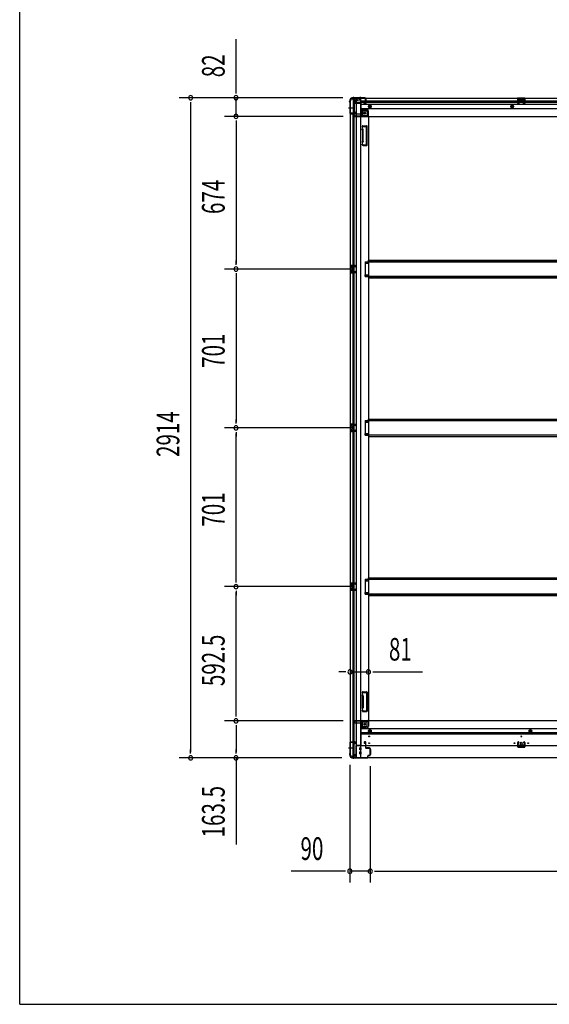
# Model space of a CAD drawing. Extents: x 543 to 20478, y 217 to 14052.
# Drawn here: x 543 to 2878, y 517 to 4864 of the extents above; entities that cross this region are included whole.
import ezdxf

# ---------------------------------------------------------------- set-up
doc = ezdxf.new("R2010")
doc.units = 0
doc.header["$LTSCALE"] = 50
doc.header["$MEASUREMENT"] = 0
for name, pattern in [('1PL-M', [15, 12, -1, 1, -1]), ('1PL-S', [4, 2.5, -0.5, 0.5, -0.5]), ('HIDE-L', [3, 2, -1]), ('HIDE-M', [2, 1, -1])]:
    doc.linetypes.add(name, pattern=pattern)
for name, color, linetype in [('SUNPOU', 4, 'CONTINUOUS'), ('WAKUSEN-01', 50, 'CONTINUOUS'), ('下枠側', 1, 'CONTINUOUS'), ('下枠前', 3, 'CONTINUOUS'), ('下枠後', 2, 'CONTINUOUS'), ('床補強', 3, 'CONTINUOUS'), ('柱前', 3, 'CONTINUOUS'), ('柱後', 3, 'CONTINUOUS'), ('間柱', 3, 'CONTINUOUS')]:
    doc.layers.add(name, color=color, linetype=linetype)
doc.styles.add('00', font='ROMANS', dxfattribs={"width": 0.666667, "bigfont": 'BIGFONT'})

msp = doc.modelspace()

# ---------------------------------------------------------------- linework, layer by layer
at = {"layer": 'SUNPOU'}
for p, q in [((1496.2, 4544.4), (1496.2, 4777.3)), ((1496.2, 4538.1), (1496.2, 4556.9)), ((1967.5, 4519.4), (1246.2, 4519.4)), ((1296.2, 4500.6), (1296.2, 4481.9)), ((1296.2, 4494.4), (1296.2, 1630.4)), ((1967.5, 4519.4), (1446.2, 4519.4)), ((1496.2, 4437.2), (1496.2, 4519.4)), ((1969.1, 4437.2), (1446.2, 4437.2)), ((1969.1, 4437.2), (1446.2, 4437.2)), ((1496.2, 4418.4), (1496.2, 4399.7)), ((1496.2, 4418.4), (1496.2, 4399.7)), ((1496.2, 4412.2), (1496.2, 4387.2)), ((1496.2, 4412.2), (1496.2, 3788.2)), ((1496.2, 3781.9), (1496.2, 3800.7)), ((2016.1, 3763.2), (1446.2, 3763.2)), ((2016.1, 3763.2), (1446.2, 3763.2)), ((1496.2, 3744.4), (1496.2, 3725.7)), ((1496.2, 3738.2), (1496.2, 3087.2)), ((1496.2, 3080.9), (1496.2, 3099.7)), ((2016.1, 3062.2), (1446.2, 3062.2)), ((2016.1, 3062.2), (1446.2, 3062.2)), ((1496.2, 3043.4), (1496.2, 3024.7)), ((1496.2, 2386.2), (1496.2, 3037.2)), ((1496.2, 2379.9), (1496.2, 2398.7)), ((2016.1, 2361.2), (1446.2, 2361.2)), ((2016.1, 2361.2), (1446.2, 2361.2)), ((1496.2, 2342.4), (1496.2, 2323.7)), ((1496.2, 1793.7), (1496.2, 2336.2)), ((1974.1, 1984.7), (1949.1, 1984.7)), ((1980.3, 1984.7), (1961.6, 1984.7)), ((1999.1, 1984.7), (2080.1, 1984.7)), ((2098.8, 1984.7), (2117.6, 1984.7)), ((2105.1, 1984.7), (2318.9, 1984.7)), ((1496.2, 1787.4), (1496.2, 1806.2)), ((1969.1, 1768.7), (1446.2, 1768.7)), ((1969.1, 1768.7), (1446.2, 1768.7)), ((1496.2, 1749.9), (1496.2, 1731.2)), ((1496.2, 1743.7), (1496.2, 1630.4)), ((1296.2, 1624.1), (1296.2, 1642.9)), ((1496.2, 1624.1), (1496.2, 1642.9)), ((1963.4, 1605.4), (1246.2, 1605.4)), ((1963.4, 1605.4), (1446.2, 1605.4)), ((1496.2, 1605.4), (1496.2, 1223.2)), ((1998.1, 1574.9), (1998.1, 1054.9)), ((2088.1, 1568.2), (2088.1, 1054.9)), ((2088.1, 1568.2), (2088.1, 1054.9)), ((1973.1, 1104.9), (1740.1, 1104.9)), ((1979.3, 1104.9), (1960.6, 1104.9)), ((2088.1, 1104.9), (1998.1, 1104.9)), ((2106.8, 1104.9), (2125.6, 1104.9)), ((2106.8, 1104.9), (2125.6, 1104.9)), ((2113.1, 1104.9), (4797.1, 1104.9)), ((2113.1, 1104.9), (2138.1, 1104.9))]:
    msp.add_line(p, q, dxfattribs=at)
for centre, start, end in [((1296.2, 4519.4), 90, 270), ((1296.2, 4519.4), 270, 90), ((1496.2, 4519.4), 90, 270), ((1496.2, 4519.4), 270, 90), ((1496.2, 4437.2), 90, 270), ((1496.2, 4437.2), 90, 270), ((1496.2, 4437.2), 270, 90), ((1496.2, 4437.2), 270, 90), ((1496.2, 3763.2), 90, 270), ((1496.2, 3763.2), 90, 270), ((1496.2, 3763.2), 270, 90), ((1496.2, 3763.2), 270, 90), ((1496.2, 3062.2), 90, 270), ((1496.2, 3062.2), 90, 270), ((1496.2, 3062.2), 270, 90), ((1496.2, 3062.2), 270, 90), ((1496.2, 2361.2), 90, 270), ((1496.2, 2361.2), 90, 270), ((1496.2, 2361.2), 270, 90), ((1496.2, 2361.2), 270, 90), ((1999.1, 1984.7), 0, 180), ((1999.1, 1984.7), 180, 0), ((2080.1, 1984.7), 0, 180), ((2080.1, 1984.7), 180, 0), ((1496.2, 1768.7), 90, 270), ((1496.2, 1768.7), 90, 270), ((1496.2, 1768.7), 270, 90), ((1496.2, 1768.7), 270, 90), ((1296.2, 1605.4), 90, 270), ((1296.2, 1605.4), 270, 90), ((1496.2, 1605.4), 90, 270), ((1496.2, 1605.4), 270, 90), ((1998.1, 1104.9), 0, 180), ((1998.1, 1104.9), 180, 0), ((2088.1, 1104.9), 0, 180), ((2088.1, 1104.9), 0, 180), ((2088.1, 1104.9), 180, 0), ((2088.1, 1104.9), 180, 0)]:
    msp.add_arc(centre, 9.38, start, end, dxfattribs=at)
at = {"layer": 'WAKUSEN-01'}
for q in [(542.5, 14052.5), (20477.5, 517.5)]:
    msp.add_line((542.5, 517.5), q, dxfattribs=at)
at = {"layer": '下枠側'}
for p, q in [((1999.1, 4507.2), (2000.1, 4507.2)), ((1999.1, 4507.2), (1999.1, 1617.2)), ((2010.1, 4517.2), (2045.1, 4517.2)), ((2012.1, 4517.2), (2012.1, 4450.7)), ((2017.1, 4517.2), (2017.1, 4450.7)), ((2026.6, 4517.2), (2026.6, 1607.2)), ((2045.1, 4517.2), (2045.1, 1607.2)), ((1999.1, 4449.7), (1999.1, 4449.2)), ((2018.1, 4450.7), (2000.1, 4450.7)), ((2000.1, 4448.2), (2020.1, 4448.2)), ((2012.1, 1676.2), (2012.1, 4448.2)), ((2020.1, 4456.7), (2017.1, 4456.7)), ((2017.1, 4456.7), (2017.1, 4450.7)), ((2017.1, 4456.7), (2017.1, 4450.7)), ((2017.1, 1676.2), (2017.1, 4448.2)), ((2018.1, 4456.7), (2018.1, 4450.7)), ((2018.1, 4456.7), (2018.1, 4450.7)), ((2022.1, 4450.2), (2022.1, 4454.7)), ((2045.1, 4467.7), (2048.6, 4467.7)), ((2048.6, 4467.7), (2048.6, 4443.2)), ((2048.6, 4467.7), (2053.6, 4461.7)), ((2053.6, 4461.7), (2053.6, 4443.2)), ((2053.6, 4461.7), (2069.1, 4461.7)), ((2055.6, 4441.2), (2074.1, 4441.2)), ((2055.6, 4436.2), (2080.1, 4436.2)), ((2074.1, 4456.7), (2074.1, 4439.2)), ((2077.6, 4436.2), (2080.1, 4436.2)), ((2080.1, 4436.2), (2080.1, 1769.7)), ((2053.8, 4395), (2052.6, 4391.1)), ((2054.6, 4395.7), (2072.1, 4395.7)), ((2056, 4392), (2055.5, 4390.2)), ((2056.6, 4392.7), (2070.1, 4392.7)), ((2071.1, 4312.7), (2071.1, 4391.7)), ((2074.1, 4310.7), (2074.1, 4393.7)), ((2054, 4377), (2052.6, 4381.2)), ((2054.1, 4376.7), (2054.1, 4328)), ((2056.8, 4377.9), (2055.5, 4382.1)), ((2057.1, 4328), (2057.1, 4376.7)), ((2054, 4327.4), (2052.6, 4323.1)), ((2053.2, 4311.5), (2052.6, 4313.2)), ((2056.8, 4326.5), (2055.5, 4322.2)), ((2055.8, 4313.1), (2055.5, 4314.1)), ((2057, 4308.7), (2072.1, 4308.7)), ((2057.7, 4311.7), (2070.1, 4311.7)), ((2065.1, 3795.7), (2065.1, 3788.7)), ((2065.1, 3795.7), (2080.1, 3795.7)), ((2065.1, 3788.7), (2080.1, 3788.7)), ((2072.1, 3795.7), (2072.1, 3788.7)), ((2079.1, 3795.7), (2079.1, 3788.7)), ((2013.1, 3779.2), (1999.1, 3779.2)), ((1999.1, 3779.2), (1999.1, 3747.2)), ((1999.1, 3747.2), (2013.1, 3747.2)), ((2000.1, 3779.2), (2000.1, 3747.2)), ((2002.6, 3773.7), (2002.6, 3772.2)), ((2002.6, 3754.2), (2002.6, 3752.7)), ((2013.1, 3774.7), (2003.6, 3774.7)), ((2006.1, 3771.2), (2003.6, 3771.2)), ((2003.6, 3755.2), (2006.1, 3755.2)), ((2003.6, 3751.7), (2013.1, 3751.7)), ((2007.1, 3770.2), (2007.1, 3756.2)), ((2007.3, 3779.2), (2007.3, 3774.7)), ((2007.4, 3751.7), (2007.4, 3747.2)), ((2009, 3779.2), (2009, 3774.7)), ((2009, 3751.7), (2009, 3747.2)), ((2012.1, 3779), (2012.1, 3774.7)), ((2012.1, 3747.3), (2012.1, 3751.7)), ((2065.1, 3730.7), (2065.1, 3737.7)), ((2065.1, 3737.7), (2080.1, 3737.7)), ((2065.1, 3730.7), (2080.1, 3730.7)), ((2072.1, 3730.7), (2072.1, 3737.7)), ((2079.1, 3730.7), (2079.1, 3737.7)), ((2065.1, 3094.7), (2065.1, 3087.7)), ((2065.1, 3094.7), (2080.1, 3094.7)), ((2065.1, 3087.7), (2080.1, 3087.7)), ((2072.1, 3094.7), (2072.1, 3087.7)), ((2079.1, 3094.7), (2079.1, 3087.7)), ((2013.1, 3078.2), (1999.1, 3078.2)), ((1999.1, 3078.2), (1999.1, 3046.2)), ((1999.1, 3046.2), (2013.1, 3046.2)), ((2000.1, 3078.2), (2000.1, 3046.2)), ((2002.6, 3072.7), (2002.6, 3071.2)), ((2002.6, 3053.2), (2002.6, 3051.7)), ((2013.1, 3073.7), (2003.6, 3073.7)), ((2006.1, 3070.2), (2003.6, 3070.2)), ((2003.6, 3054.2), (2006.1, 3054.2)), ((2003.6, 3050.7), (2013.1, 3050.7)), ((2007.1, 3069.2), (2007.1, 3055.2)), ((2007.3, 3078.2), (2007.3, 3073.7)), ((2007.4, 3050.7), (2007.4, 3046.2)), ((2009, 3078.2), (2009, 3073.7)), ((2009, 3050.7), (2009, 3046.2)), ((2012.1, 3078), (2012.1, 3073.7)), ((2012.1, 3046.3), (2012.1, 3050.7)), ((2065.1, 3029.7), (2065.1, 3036.7)), ((2065.1, 3036.7), (2080.1, 3036.7)), ((2065.1, 3029.7), (2080.1, 3029.7)), ((2072.1, 3029.7), (2072.1, 3036.7)), ((2079.1, 3029.7), (2079.1, 3036.7)), ((2065.1, 2393.7), (2065.1, 2386.7)), ((2065.1, 2393.7), (2080.1, 2393.7)), ((2072.1, 2393.7), (2072.1, 2386.7)), ((2079.1, 2393.7), (2079.1, 2386.7)), ((2013.1, 2377.2), (1999.1, 2377.2)), ((1999.1, 2377.2), (1999.1, 2345.2)), ((2000.1, 2377.2), (2000.1, 2345.2)), ((2002.6, 2371.7), (2002.6, 2370.2)), ((2002.6, 2352.2), (2002.6, 2350.7)), ((2013.1, 2372.7), (2003.6, 2372.7)), ((2006.1, 2369.2), (2003.6, 2369.2)), ((2003.6, 2353.2), (2006.1, 2353.2)), ((2003.6, 2349.7), (2013.1, 2349.7)), ((2007.1, 2368.2), (2007.1, 2354.2)), ((2007.3, 2377.2), (2007.3, 2372.7)), ((2007.4, 2349.7), (2007.4, 2345.2)), ((2009, 2377.2), (2009, 2372.7)), ((2009, 2349.7), (2009, 2345.2)), ((2012.1, 2377), (2012.1, 2372.7)), ((2012.1, 2345.3), (2012.1, 2349.7)), ((2065.1, 2386.7), (2080.1, 2386.7)), ((1999.1, 2345.2), (2013.1, 2345.2)), ((2065.1, 2328.7), (2065.1, 2335.7)), ((2065.1, 2335.7), (2080.1, 2335.7)), ((2065.1, 2328.7), (2080.1, 2328.7)), ((2072.1, 2328.7), (2072.1, 2335.7)), ((2079.1, 2328.7), (2079.1, 2335.7)), ((2053.2, 1894.4), (2052.6, 1892.6)), ((2054, 1878.5), (2052.6, 1882.7)), ((2054.1, 1829.1), (2054.1, 1877.9)), ((2055.8, 1892.8), (2055.5, 1891.7)), ((2056.8, 1879.4), (2055.5, 1883.6)), ((2057, 1897.2), (2072.1, 1897.2)), ((2057.1, 1877.9), (2057.1, 1829.1)), ((2057.7, 1894.2), (2070.1, 1894.2)), ((2071.1, 1893.2), (2071.1, 1814.2)), ((2074.1, 1895.2), (2074.1, 1812.2)), ((2054, 1828.9), (2052.6, 1824.6)), ((2056.8, 1828), (2055.5, 1823.7)), ((2053.8, 1810.9), (2052.6, 1814.7)), ((2054.6, 1810.2), (2072.1, 1810.2)), ((2056, 1813.9), (2055.5, 1815.6)), ((2056.6, 1813.2), (2070.1, 1813.2)), ((2048.6, 1738.2), (2048.6, 1762.7)), ((2048.6, 1738.2), (2053.6, 1744.2)), ((2053.6, 1744.2), (2053.6, 1762.7)), ((2053.6, 1744.2), (2069.1, 1744.2)), ((2055.6, 1769.7), (2080.1, 1769.7)), ((2055.6, 1764.7), (2074.1, 1764.7)), ((2074.1, 1749.2), (2074.1, 1766.7)), ((2077.6, 1769.7), (2080.1, 1769.7)), ((2045.1, 1738.2), (2048.6, 1738.2)), ((1999.1, 1674.7), (1999.1, 1675.2)), ((2000.1, 1676.2), (2020.1, 1676.2)), ((2018.1, 1673.7), (2000.1, 1673.7)), ((2012.1, 1607.2), (2012.1, 1673.7)), ((2017.1, 1667.7), (2017.1, 1673.7)), ((2017.1, 1667.7), (2017.1, 1673.7)), ((2017.1, 1607.2), (2017.1, 1673.7)), ((2020.1, 1667.7), (2017.1, 1667.7)), ((2018.1, 1667.7), (2018.1, 1673.7)), ((2018.1, 1667.7), (2018.1, 1673.7)), ((2022.1, 1674.2), (2022.1, 1669.7)), ((1999.1, 1617.2), (2000.1, 1617.2)), ((2010.1, 1607.2), (2045.1, 1607.2))]:
    msp.add_line(p, q, dxfattribs=at)
at = {"layer": '下枠側', "color": 6, "linetype": '1PL-M'}
for p, q in [((1992.7, 4474.2), (2009.7, 4474.2)), ((1992.7, 1650.2), (2009.7, 1650.2)), ((1999.1, 1650.2), (2010.3, 1650.2))]:
    msp.add_line(p, q, dxfattribs=at)
at = {"layer": '下枠側'}
for centre in [(2063.6, 4451.2), (2063.6, 1754.7)]:
    msp.add_circle(centre, 4, dxfattribs=at)
for centre, radius, start, end in [((2000.1, 4509.2), 2, 270, 0), ((2010.1, 4509.2), 8, 90, 180), ((2000.1, 4449.7), 1, 90, 180), ((2000.1, 4449.2), 1, 180, 270), ((2020.1, 4454.7), 2, 0, 90), ((2020.1, 4450.2), 2, 270, 0), ((2055.6, 4443.2), 7, 180, 270), ((2055.6, 4443.2), 2, 180, 270), ((2069.1, 4456.7), 5, 0, 90), ((2077.1, 4439.2), 3, 180, 270), ((2054.1, 4390.7), 1.5, 162.5424, 270), ((2054.8, 4394.7), 1, 90, 162.5424), ((2054.1, 4390.7), 1.5, 270, 342.5424), ((2057, 4391.7), 1, 90, 162.5424), ((2070.1, 4391.7), 1, 0, 90), ((2072.1, 4393.7), 2, 0, 90), ((2054.1, 4381.7), 1.5, 90, 197.4576), ((2052.1, 4376.4), 2, 0, 17.4576), ((2054.1, 4381.7), 1.5, 17.4576, 90), ((2052.1, 4376.4), 5, 0.0005, 17.4576), ((2054.1, 4322.7), 1.5, 162.5424, 270), ((2054.1, 4313.7), 1.5, 90, 197.4576), ((2057, 4312.7), 4, 197.4576, 270), ((2052.1, 4328), 2, 342.5424, 0), ((2053.1, 4327.8), 1, 342.5424, 0), ((2053.1, 4327.8), 1, 342.5424, 0), ((2054.1, 4322.7), 1.5, 270, 342.5424), ((2054.1, 4313.7), 1.5, 17.4576, 90), ((2057.7, 4313.7), 2, 197.4576, 270), ((2052.1, 4328), 5, 342.5424, 359.9995), ((2070.1, 4312.7), 1, 270, 0), ((2072.1, 4310.7), 2, 270, 0), ((2003.6, 3773.7), 1, 90, 180), ((2003.6, 3772.2), 1, 180, 270), ((2003.6, 3754.2), 1, 90, 180), ((2003.6, 3752.7), 1, 180, 270), ((2006.1, 3770.2), 1, 0, 90), ((2006.1, 3756.2), 1, 270, 0), ((2003.6, 3072.7), 1, 90, 180), ((2003.6, 3071.2), 1, 180, 270), ((2003.6, 3053.2), 1, 90, 180), ((2003.6, 3051.7), 1, 180, 270), ((2006.1, 3069.2), 1, 0, 90), ((2006.1, 3055.2), 1, 270, 0), ((2003.6, 2371.7), 1, 90, 180), ((2003.6, 2370.2), 1, 180, 270), ((2003.6, 2352.2), 1, 90, 180), ((2003.6, 2350.7), 1, 180, 270), ((2006.1, 2368.2), 1, 0, 90), ((2006.1, 2354.2), 1, 270, 0), ((2054.1, 1892.2), 1.5, 162.5424, 270), ((2054.1, 1883.2), 1.5, 90, 197.4576), ((2057, 1893.2), 4, 90, 162.5424), ((2052.1, 1877.9), 2, 0, 17.4576), ((2053.1, 1878), 1, 0, 17.4576), ((2053.1, 1878), 1, 0, 17.4576), ((2054.1, 1892.2), 1.5, 270, 342.5424), ((2054.1, 1883.2), 1.5, 17.4576, 90), ((2057.7, 1892.2), 2, 90, 162.5424), ((2052.1, 1877.9), 5, 0.0005, 17.4576), ((2070.1, 1893.2), 1, 0, 90), ((2072.1, 1895.2), 2, 0, 90), ((2052.1, 1829.5), 2, 342.5424, 0), ((2052.1, 1829.5), 5, 342.5424, 359.9995), ((2054.1, 1824.2), 1.5, 162.5424, 270), ((2054.1, 1815.2), 1.5, 90, 197.4576), ((2054.8, 1811.2), 1, 197.4576, 270), ((2054.1, 1824.2), 1.5, 270, 342.5424), ((2054.1, 1815.2), 1.5, 17.4576, 90), ((2057, 1814.2), 1, 197.4576, 270), ((2070.1, 1814.2), 1, 270, 0), ((2072.1, 1812.2), 2, 270, 0), ((2055.6, 1762.7), 7, 90, 180), ((2055.6, 1762.7), 2, 90, 180), ((2069.1, 1749.2), 5, 270, 0), ((2077.1, 1766.7), 3, 90, 180), ((2000.1, 1675.2), 1, 90, 180), ((2000.1, 1674.7), 1, 180, 270), ((2020.1, 1674.2), 2, 0, 90), ((2020.1, 1669.7), 2, 270, 0), ((2000.1, 1615.2), 2, 0, 90), ((2010.1, 1615.2), 8, 180, 270)]:
    msp.add_arc(centre, radius, start, end, dxfattribs=at)
at = {"layer": '下枠前'}
for p, q in [((2014.1, 1761.7), (2014.1, 1762.7)), ((2020.1, 1765.7), (2017.1, 1765.7)), ((2046.1, 1758.7), (2017.1, 1758.7)), ((2019.1, 1767.7), (2019.1, 1768.7)), ((2081.1, 1768.7), (2019.1, 1768.7)), ((2081.1, 1767.7), (2019.1, 1767.7)), ((2022.1, 1767.7), (2022.1, 1768.7)), ((2046.1, 1760.7), (2046.1, 1658.2)), ((2073.1, 1743.2), (2046.1, 1743.2)), ((2079.1, 1765.7), (2051.1, 1765.7)), ((2075.1, 1745.2), (2075.1, 1765.7)), ((2081.1, 1767.7), (2081.1, 1768.7)), ((4829.1, 1768.7), (2081.1, 1768.7)), ((2081.1, 1767.5), (2081.1, 1745.2)), ((2073.1, 1737.2), (2046.1, 1737.2)), ((4864.1, 1733.7), (2046.1, 1733.7)), ((4864.1, 1715.2), (2046.1, 1715.2)), ((4864.1, 1710.2), (2046.1, 1710.2)), ((2086.6, 1729.7), (2081.6, 1726.8)), ((2081.6, 1726.8), (2081.6, 1721)), ((2081.6, 1721), (2086.6, 1718.2)), ((2091.6, 1726.8), (2086.6, 1729.7)), ((2086.6, 1718.2), (2091.6, 1721)), ((2091.6, 1721), (2091.6, 1726.8)), ((2794.1, 1729.7), (2789.1, 1726.8)), ((2789.1, 1726.8), (2789.1, 1721)), ((2789.1, 1721), (2794.1, 1718.2)), ((2799.1, 1726.8), (2794.1, 1729.7)), ((2794.1, 1718.2), (2799.1, 1721)), ((2799.1, 1721), (2799.1, 1726.8)), ((2046.1, 1659.4), (2025.1, 1659.4)), ((2025.1, 1659.4), (2025.1, 1606.2)), ((4885.1, 1658.2), (2025.1, 1658.2)), ((2043.1, 1659.4), (2043.1, 1658.2)), ((2060.6, 1673.7), (2060.6, 1670.7)), ((2061.6, 1669.7), (2065.6, 1669.7)), ((2067.1, 1675.7), (2062.6, 1675.7)), ((2066.6, 1668.7), (2066.6, 1658.2)), ((2066.6, 1659.4), (2069.1, 1659.4)), ((2069.1, 1658.2), (2069.1, 1673.7)), ((2746.1, 1662.2), (2746.1, 1658.2)), ((2762.1, 1659.4), (2746.1, 1659.4)), ((2746.6, 1662.7), (2761.6, 1662.7)), ((2762.1, 1662.2), (2762.1, 1658.2)), ((2010.1, 1612.2), (2010.1, 1606.2)), ((2020.1, 1615.2), (2013.1, 1615.2)), ((2025.1, 1618.2), (2020.6, 1618.2)), ((2020.6, 1618.2), (2020.6, 1617)), ((2025.1, 1617), (2020.6, 1617)), ((2025.1, 1617), (2021, 1617)), ((2025.1, 1618.2), (2021.1, 1618.2)), ((2022.1, 1618.2), (2022.1, 1617.2)), ((2025.1, 1648.2), (2025.1, 1606.2)), ((2041.6, 1640.7), (2041.6, 1649.7)), ((2041.6, 1622.7), (2041.6, 1631.7)), ((2047.1, 1650.2), (2042.1, 1650.2)), ((2047.1, 1640.2), (2042.1, 1640.2)), ((2047.1, 1632.2), (2042.1, 1632.2)), ((2047.1, 1622.2), (2042.1, 1622.2)), ((2047.6, 1640.7), (2047.6, 1649.7)), ((2047.6, 1622.7), (2047.6, 1631.7)), ((2085.6, 1642.2), (2085.6, 1620.2)), ((2086.1, 1642.7), (2088.6, 1642.7)), ((2086.1, 1619.7), (2088.6, 1619.7)), ((2089.1, 1642.2), (2089.1, 1620.2)), ((2025.1, 1607.4), (2010.1, 1607.4)), ((4900.1, 1606.2), (2010.1, 1606.2)), ((4885.1, 1606.2), (2025.1, 1606.2))]:
    msp.add_line(p, q, dxfattribs=at)
at = {"layer": '下枠前', "color": 6, "linetype": 'HIDE-M'}
for p, q in [((2086.6, 1729.1), (2082.1, 1726.5)), ((2082.1, 1726.5), (2082.1, 1721.3)), ((2082.1, 1721.3), (2086.6, 1718.7)), ((2091.1, 1726.5), (2086.6, 1729.1)), ((2086.6, 1718.7), (2091.1, 1721.3)), ((2091.1, 1721.3), (2091.1, 1726.5)), ((2794.1, 1729.1), (2789.6, 1726.5)), ((2789.6, 1726.5), (2789.6, 1721.3)), ((2789.6, 1721.3), (2794.1, 1718.7)), ((2798.6, 1726.5), (2794.1, 1729.1)), ((2794.1, 1718.7), (2798.6, 1721.3)), ((2798.6, 1721.3), (2798.6, 1726.5))]:
    msp.add_line(p, q, dxfattribs=at)
at = {"layer": '下枠前', "color": 4}
for centre in [(2063.6, 1754.7), (2086.6, 1723.9), (2794.1, 1723.9)]:
    msp.add_circle(centre, 3, dxfattribs=at)
at = {"layer": '下枠前'}
for centre, radius in [((2063.6, 1754.7), 2.5), ((2083.1, 1700.2), 1.75), ((2086.6, 1723.9), 2), ((2754.1, 1700.2), 1.75), ((2794.1, 1723.9), 2), ((2083.1, 1670.2), 1.75), ((2724.1, 1670.2), 1.75), ((2754.1, 1670.2), 4), ((2784.1, 1670.2), 1.75)]:
    msp.add_circle(centre, radius, dxfattribs=at)
at = {"layer": '下枠前', "color": 6, "linetype": 'HIDE-M'}
for centre, radius in [((2086.6, 1723.9), 6), ((2086.6, 1723.9), 4.5), ((2794.1, 1723.9), 6), ((2794.1, 1723.9), 4.5)]:
    msp.add_circle(centre, radius, dxfattribs=at)
at = {"layer": '下枠前'}
for centre, radius, start, end in [((2017.1, 1762.7), 3, 90, 180), ((2017.1, 1761.7), 3, 180, 270), ((2020.1, 1767.7), 2, 270, 0), ((2051.1, 1760.7), 5, 90, 180), ((2073.1, 1745.2), 2, 270, 0), ((2073.1, 1745.2), 8, 270, 0), ((2079.1, 1767.7), 2, 270, 0), ((2062.6, 1673.7), 2, 90, 180), ((2061.6, 1670.7), 1, 180, 270), ((2065.6, 1668.7), 1, 0, 90), ((2067.1, 1673.7), 2, 0, 90), ((2746.6, 1662.2), 0.5, 90, 180), ((2761.6, 1662.2), 0.5, 0, 90), ((2013.1, 1612.2), 3, 90, 180), ((2020.1, 1617.2), 2, 270, 0), ((2042.1, 1649.7), 0.5, 90, 180), ((2042.1, 1640.7), 0.5, 180, 270), ((2042.1, 1631.7), 0.5, 90, 180), ((2042.1, 1622.7), 0.5, 180, 270), ((2047.1, 1649.7), 0.5, 0, 90), ((2047.1, 1640.7), 0.5, 270, 0), ((2047.1, 1631.7), 0.5, 0, 90), ((2047.1, 1622.7), 0.5, 270, 0), ((2086.1, 1642.2), 0.5, 90, 180), ((2086.1, 1620.2), 0.5, 180, 270), ((2088.6, 1642.2), 0.5, 0, 90), ((2088.6, 1620.2), 0.5, 270, 0)]:
    msp.add_arc(centre, radius, start, end, dxfattribs=at)
at = {"layer": '下枠後', "color": 6, "linetype": '1PL-S'}
msp.add_line((2043.1, 4523.2), (2043.1, 4512), dxfattribs=at)
at = {"layer": '下枠後'}
for p, q in [((2010.1, 4518.2), (2010.1, 4514.2)), ((2010.1, 4518.2), (4900.1, 4518.2)), ((2029.1, 4517.2), (2010.1, 4517.2)), ((2013.1, 4511.2), (2020.1, 4511.2)), ((2022.1, 4496.7), (2020.2, 4498.3)), ((2021.1, 4499.8), (2045.1, 4499.8)), ((2022, 4509.2), (2029.8, 4509.2)), ((2022, 4508.2), (2034.1, 4508.2)), ((2022.1, 4509.2), (2022.1, 4496.2)), ((2022.1, 4496.7), (2022.1, 4496.2)), ((2022.1, 4496.2), (2045.1, 4496.2)), ((2024.1, 4499.8), (2045.1, 4499.8)), ((2029.1, 4518.2), (2029.1, 4511.2)), ((2045.1, 4508.2), (2032.1, 4508.2)), ((2046.1, 4507.2), (2046.1, 4445.2)), ((2046.1, 4505.2), (4841.1, 4505.2)), ((2046.1, 4499.2), (4841.1, 4499.2)), ((2046.1, 4490.7), (4864.1, 4490.7)), ((2060.6, 4499.2), (2066.6, 4499.2)), ((2060.6, 4495.2), (2060.6, 4499.2)), ((2060.6, 4498.2), (2066.6, 4498.2)), ((2067.1, 4493.2), (2062.6, 4493.2)), ((2067.1, 4493.2), (2062.6, 4493.2)), ((2066.6, 4509.8), (2066.6, 4514.2)), ((2066.6, 4508.8), (2066.6, 4509.8)), ((2066.6, 4499.2), (2066.6, 4508.8)), ((2066.6, 4499.2), (2066.6, 4498.2)), ((2067.6, 4515.2), (2068.1, 4515.2)), ((2069.1, 4514.2), (2069.1, 4495.2)), ((2738.1, 4518.2), (2738.1, 4505.2)), ((2770.1, 4518.2), (2738.1, 4518.2)), ((2770.1, 4517.2), (2738.1, 4517.2)), ((2738.1, 4506.2), (2742.6, 4506.2)), ((2742.6, 4513.7), (2742.6, 4505.2)), ((2745.1, 4514.7), (2743.6, 4514.7)), ((2746.1, 4513.7), (2746.1, 4511.2)), ((2761.1, 4510.2), (2747.1, 4510.2)), ((2762.1, 4511.2), (2762.1, 4513.7)), ((2764.6, 4514.7), (2763.1, 4514.7)), ((2765.6, 4505.2), (2765.6, 4513.7)), ((2770.1, 4506.2), (2765.6, 4506.2)), ((2770.1, 4505.2), (2770.1, 4518.2)), ((2014.1, 4444.2), (2014.1, 4443.2)), ((2045.1, 4447.2), (2017.1, 4447.2)), ((2020.1, 4440.2), (2017.1, 4440.2)), ((2019.1, 4438.2), (2019.1, 4437.2)), ((2081.1, 4438.2), (2019.1, 4438.2)), ((2019.1, 4437.2), (4891.1, 4437.2)), ((2022.1, 4438.2), (2022.1, 4437.2)), ((2046.1, 4472.2), (4864.1, 4472.2)), ((2073.1, 4468.7), (2046.1, 4468.7)), ((2073.1, 4468.7), (2046.1, 4468.7)), ((2073.1, 4462.7), (2046.1, 4462.7)), ((2073.1, 4462.7), (2046.1, 4462.7)), ((2079.1, 4440.2), (2051.1, 4440.2)), ((2075.1, 4460.7), (2075.1, 4440.2)), ((2075.1, 4460.7), (2075.1, 4440.2)), ((2081.1, 4438.2), (2081.1, 4460.7)), ((2081.1, 4438.2), (2081.1, 4460.7)), ((2081.1, 4438.2), (2081.1, 4437.2)), ((2081.1, 4438.2), (2081.1, 4437.2))]:
    msp.add_line(p, q, dxfattribs=at)
at = {"layer": '下枠後', "color": 6, "linetype": 'HIDE-L'}
for p, q in [((2038.9, 4516.7), (2038.9, 4516.2)), ((2038.9, 4516.2), (2047.3, 4516.2)), ((2039.6, 4517.6), (2039.6, 4516.2)), ((2039.9, 4516.7), (2039.9, 4516.2)), ((2046.3, 4516.7), (2046.3, 4516.2)), ((2046.6, 4517.6), (2046.6, 4516.2)), ((2047.3, 4516.7), (2047.3, 4516.2)), ((2746.6, 4507.8), (2746.6, 4510.8)), ((2746.6, 4507.2), (2746.6, 4510.2)), ((2760.6, 4511.2), (2747.6, 4511.2)), ((2760.6, 4506.2), (2747.6, 4506.2)), ((2761.6, 4507.2), (2761.6, 4510.2))]:
    msp.add_line(p, q, dxfattribs=at)
at = {"layer": '下枠後', "color": 6, "linetype": 'HIDE-M'}
for p, q in [((2081.6, 4484.1), (2086.6, 4487)), ((2081.6, 4478.3), (2081.6, 4484.1)), ((2086.6, 4475.4), (2081.6, 4478.3)), ((2086.6, 4487), (2091.6, 4484.1)), ((2091.6, 4478.3), (2086.6, 4475.4)), ((2091.6, 4484.1), (2091.6, 4478.3)), ((2714.1, 4487), (2709.1, 4484.1)), ((2709.1, 4484.1), (2709.1, 4478.3)), ((2709.1, 4478.3), (2714.1, 4475.4)), ((2719.1, 4484.1), (2714.1, 4487)), ((2714.1, 4475.4), (2719.1, 4478.3)), ((2719.1, 4478.3), (2719.1, 4484.1))]:
    msp.add_line(p, q, dxfattribs=at)
at = {"layer": '下枠後'}
for centre, radius in [((2086.6, 4481.2), 6), ((2086.6, 4481.2), 4.5), ((2086.6, 4481.2), 2), ((2714.1, 4481.2), 6), ((2714.1, 4481.2), 4.5), ((2714.1, 4481.2), 2), ((2063.6, 4451.2), 2.5), ((2063.6, 4451.2), 2.5)]:
    msp.add_circle(centre, radius, dxfattribs=at)
at = {"layer": '下枠後', "color": 4}
for centre in [(2086.6, 4481.2), (2714.1, 4481.2), (2063.6, 4451.2)]:
    msp.add_circle(centre, 3, dxfattribs=at)
at = {"layer": '下枠後', "color": 6, "linetype": 'HIDE-M'}
msp.add_circle((2063.6, 4451.2), 3.7, dxfattribs=at)
at = {"layer": '下枠後'}
for centre, radius, start, end in [((2013.1, 4514.2), 3, 180, 270), ((2020.1, 4509.2), 2, 0, 90), ((2021.1, 4498.8), 1, 90, 206.5651), ((2032.1, 4511.2), 3, 180, 270), ((2045.1, 4507.2), 1, 0, 90), ((2062.6, 4495.2), 2, 180, 270), ((2067.6, 4514.2), 1, 90, 180), ((2067.1, 4495.2), 2, 270, 0), ((2068.1, 4514.2), 1, 0, 90), ((2743.6, 4513.7), 1, 90, 180), ((2745.1, 4513.7), 1, 0, 90), ((2747.1, 4511.2), 1, 180, 270), ((2761.1, 4511.2), 1, 270, 0), ((2763.1, 4513.7), 1, 90, 180), ((2764.6, 4513.7), 1, 0, 90), ((2017.1, 4444.2), 3, 90, 180), ((2017.1, 4444.2), 3, 90, 180), ((2017.1, 4443.2), 3, 180, 270), ((2020.1, 4438.2), 2, 0, 90), ((2051.1, 4445.2), 5, 180, 270), ((2073.1, 4460.7), 8, 0, 90), ((2073.1, 4460.7), 8, 0, 90), ((2073.1, 4460.7), 2, 0, 90), ((2073.1, 4460.7), 2, 0, 90), ((2079.1, 4438.2), 2, 0, 90), ((2079.1, 4438.2), 2, 0, 90)]:
    msp.add_arc(centre, radius, start, end, dxfattribs=at)
at = {"layer": '下枠後', "color": 6, "linetype": 'HIDE-L'}
for centre, radius, start, end in [((2038.4, 4516.7), 1.5, 0, 90), ((2038.4, 4516.7), 0.5, 0, 90), ((2047.8, 4516.7), 1.5, 90, 180), ((2047.8, 4516.7), 0.5, 90, 180), ((2747.6, 4510.2), 1, 90, 180), ((2747.6, 4507.2), 1, 180, 270), ((2760.6, 4510.2), 1, 0, 90), ((2760.6, 4507.2), 1, 270, 0)]:
    msp.add_arc(centre, radius, start, end, dxfattribs=at)
at = {"layer": '床補強'}
for p, q in [((4844.1, 3794.2), (2066.1, 3794.2)), ((2066.1, 3794.2), (2066.1, 3732.2)), ((2081.1, 3802), (4829.1, 3802)), ((2081.1, 3802), (4829.1, 3802)), ((2081.1, 3794.2), (2081.1, 3802)), ((2081.1, 3800.8), (4829.1, 3800.8)), ((2066.1, 3732.2), (4844.1, 3732.2)), ((2081.1, 3732.2), (2081.1, 3724.4)), ((2081.1, 3725.6), (4829.1, 3725.6)), ((2081.1, 3724.4), (4829.1, 3724.4)), ((4844.1, 3093.2), (2066.1, 3093.2)), ((2066.1, 3093.2), (2066.1, 3031.2)), ((2081.1, 3101), (4829.1, 3101)), ((2081.1, 3101), (4829.1, 3101)), ((2081.1, 3093.2), (2081.1, 3101)), ((2081.1, 3099.8), (4829.1, 3099.8)), ((2066.1, 3031.2), (4844.1, 3031.2)), ((2081.1, 3031.2), (2081.1, 3023.4)), ((2081.1, 3024.6), (4829.1, 3024.6)), ((2081.1, 3023.4), (4829.1, 3023.4)), ((4844.1, 2392.2), (2066.1, 2392.2)), ((2066.1, 2392.2), (2066.1, 2330.2)), ((2081.1, 2400), (4829.1, 2400)), ((2081.1, 2400), (4829.1, 2400)), ((2081.1, 2392.2), (2081.1, 2400)), ((2081.1, 2398.8), (4829.1, 2398.8)), ((2066.1, 2330.2), (4844.1, 2330.2)), ((2081.1, 2330.2), (2081.1, 2322.4)), ((2081.1, 2323.6), (4829.1, 2323.6)), ((2081.1, 2322.4), (4829.1, 2322.4))]:
    msp.add_line(p, q, dxfattribs=at)
at = {"layer": '柱前'}
for p, q in [((1998.1, 1672.6), (1998.1, 1624.9)), ((1998.9, 1624.4), (1998.9, 1672.6)), ((2020.3, 1675.4), (2000.9, 1675.4)), ((2000.9, 1674.6), (2020.3, 1674.6)), ((2020.3, 1669.9), (2021.2, 1673.3)), ((2021, 1669.7), (2022, 1673.1)), ((2062.4, 1674.4), (2065.8, 1675.3)), ((2062.6, 1673.6), (2066, 1674.5)), ((2067.3, 1673.6), (2067.3, 1650.4)), ((2068.1, 1650.4), (2068.1, 1673.6)), ((1997.8, 1624), (1997.1, 1622.5)), ((1997.1, 1622.2), (1997.1, 1620.2)), ((1997.9, 1620.2), (1997.9, 1621.7)), ((1998.8, 1624), (1998.1, 1622.6)), ((2085.3, 1649.4), (2069.1, 1649.4)), ((2069.1, 1648.6), (2085.3, 1648.6)), ((2077.3, 1608.2), (2077.3, 1613.4)), ((2077.3, 1609.6), (2077.3, 1608.2)), ((2078.1, 1608.2), (2078.1, 1613.4)), ((2085.3, 1616.2), (2080.1, 1616.2)), ((2080.1, 1615.4), (2085.3, 1615.4)), ((2087.3, 1646.6), (2087.3, 1618.2)), ((2088.1, 1645.6), (2087.3, 1645.6)), ((2087.3, 1640.4), (2088.1, 1640.4)), ((2088.1, 1626.4), (2087.3, 1626.4)), ((2087.3, 1621.7), (2088.1, 1621.7)), ((2088.1, 1618.2), (2088.1, 1646.6)), ((2012.9, 1605.2), (2014.4, 1605.2)), ((2014.9, 1604.4), (2012.9, 1604.4)), ((2016.6, 1605.2), (2015.2, 1604.5)), ((2016.7, 1606.1), (2015.3, 1605.4)), ((2075.3, 1606.2), (2017.1, 1606.2)), ((2017.5, 1605.4), (2075.3, 1605.4))]:
    msp.add_line(p, q, dxfattribs=at)
for centre, radius, start, end in [((2000.9, 1672.6), 2.8, 90, 180), ((2000.9, 1672.6), 2, 90, 180), ((2020.3, 1673.6), 1.8, 344.5154, 90), ((2020.3, 1673.6), 1, 344.5154, 90), ((2020.7, 1669.8), 0.4, 164.5154, 344.5154), ((2062.5, 1674), 0.4, 105.4846, 285.4846), ((2066.3, 1673.6), 1.8, 0, 105.4846), ((2066.3, 1673.6), 1, 0, 105.4846), ((1997.9, 1622.2), 0.8, 153.4349, 180), ((2012.9, 1620.2), 15.8, 180, 270), ((1996.1, 1624.9), 2, 333.4349, 0), ((1999.9, 1621.7), 2, 153.4349, 180), ((2012.9, 1620.2), 15, 180, 270), ((1998.1, 1624.4), 0.8, 333.4349, 0), ((2069.1, 1650.4), 1.8, 180, 270), ((2069.1, 1650.4), 1, 180, 270), ((2080.1, 1613.4), 2.8, 90, 180), ((2080.1, 1613.4), 2, 90, 180), ((2085.3, 1646.6), 2.8, 0, 90), ((2085.3, 1646.6), 2, 0, 90), ((2085.3, 1618.2), 2, 270, 0), ((2085.3, 1618.2), 2.8, 270, 0), ((2014.4, 1607.2), 2, 270, 296.5651), ((2014.9, 1605.2), 0.8, 270, 296.5651), ((2017.5, 1603.4), 2, 90, 116.5651), ((2017.1, 1605.4), 0.8, 90, 116.5651), ((2075.3, 1608.2), 2, 270, 0), ((2075.3, 1608.2), 2.8, 270, 0)]:
    msp.add_arc(centre, radius, start, end, dxfattribs=at)
at = {"layer": '柱後'}
for p, q in [((1997.1, 4502.6), (1997.1, 4504.2)), ((1997.4, 4501.4), (1997.8, 4500.4)), ((1997.9, 4504.2), (1997.9, 4502.6)), ((1998.1, 4501.7), (1998.6, 4500.8)), ((1998.1, 4499.5), (1998.1, 4451.8)), ((1998.9, 4499.5), (1998.9, 4451.8)), ((2014.4, 4520), (2012.9, 4520)), ((2012.9, 4519.2), (2014.4, 4519.2)), ((2015.3, 4519), (2016.3, 4518.5)), ((2015.6, 4519.7), (2016.6, 4519.2)), ((2065.3, 4519), (2017.5, 4519)), ((2065.3, 4518.2), (2017.5, 4518.2)), ((2062.4, 4496), (2065.8, 4495)), ((2062.6, 4496.8), (2066, 4495.8)), ((2067.3, 4516.2), (2067.3, 4496.8)), ((2068.1, 4516.2), (2068.1, 4496.8)), ((2000.9, 4449.8), (2020.3, 4449.8)), ((2000.9, 4449), (2020.3, 4449)), ((2020.3, 4454.5), (2021.2, 4451)), ((2021, 4454.7), (2022, 4451.3))]:
    msp.add_line(p, q, dxfattribs=at)
for centre, radius, start, end in [((2012.9, 4504.2), 15.8, 90, 180), ((1999.9, 4502.6), 2.8, 180, 206.5651), ((1996.1, 4499.5), 2, 0, 26.5651), ((2012.9, 4504.2), 15, 90, 180), ((1999.9, 4502.6), 2, 180, 206.5651), ((1996.1, 4499.5), 2.8, 0, 26.5651), ((2014.4, 4517.2), 2.8, 63.4349, 90), ((2014.4, 4517.2), 2, 63.4349, 90), ((2017.5, 4521), 2.8, 243.4349, 270), ((2017.5, 4521), 2, 243.4349, 270), ((2062.5, 4496.4), 0.4, 74.5154, 254.5154), ((2065.3, 4516.2), 2.8, 0, 90), ((2065.3, 4516.2), 2, 0, 90), ((2066.3, 4496.8), 1.8, 254.5154, 0), ((2066.3, 4496.8), 1, 254.5154, 0), ((2000.9, 4451.8), 2.8, 180, 270), ((2000.9, 4451.8), 2, 180, 270), ((2020.7, 4454.6), 0.4, 15.4846, 195.4846), ((2020.3, 4450.8), 1.8, 270, 15.4846), ((2020.3, 4450.8), 1, 270, 15.4846)]:
    msp.add_arc(centre, radius, start, end, dxfattribs=at)
at = {"layer": '間柱'}
for p, q in [((2739, 4495.1), (2738.6, 4515.1)), ((2739.6, 4515.2), (2740, 4495.2)), ((2740.6, 4517.2), (2767.5, 4517.2)), ((2767.5, 4516.2), (2740.6, 4516.2)), ((2741.5, 4494.3), (2744.6, 4496)), ((2745.1, 4495.2), (2742, 4493.4)), ((2744.6, 4496), (2745.1, 4495.2)), ((2763.1, 4495.2), (2763.6, 4496)), ((2766.1, 4493.4), (2763.1, 4495.2)), ((2763.6, 4496), (2766.6, 4494.3)), ((2768.1, 4495.2), (2768.5, 4515.2)), ((2769.5, 4515.1), (2769.1, 4495.1)), ((2000.1, 3776.6), (2000.1, 3749.7)), ((2001.1, 3749.7), (2001.1, 3776.6)), ((2022.1, 3778.2), (2002.1, 3778.6)), ((2002.1, 3777.6), (2022.1, 3777.2)), ((2022.1, 3749.1), (2002.1, 3748.7)), ((2002.1, 3747.7), (2022.1, 3748.1)), ((2022.9, 3775.7), (2021.2, 3772.7)), ((2021.2, 3772.7), (2022.1, 3772.2)), ((2022.1, 3754.2), (2021.2, 3753.7)), ((2021.2, 3753.7), (2022.9, 3750.6)), ((2022.1, 3772.2), (2023.8, 3775.2)), ((2023.8, 3751.1), (2022.1, 3754.2)), ((2000.1, 3075.6), (2000.1, 3048.7)), ((2001.1, 3048.7), (2001.1, 3075.6)), ((2022.1, 3077.2), (2002.1, 3077.6)), ((2002.1, 3076.6), (2022.1, 3076.2)), ((2022.1, 3048.1), (2002.1, 3047.7)), ((2002.1, 3046.7), (2022.1, 3047.1)), ((2022.9, 3074.7), (2021.2, 3071.7)), ((2021.2, 3071.7), (2022.1, 3071.2)), ((2022.1, 3053.2), (2021.2, 3052.7)), ((2021.2, 3052.7), (2022.9, 3049.6)), ((2022.1, 3071.2), (2023.8, 3074.2)), ((2023.8, 3050.1), (2022.1, 3053.2)), ((2000.1, 2374.6), (2000.1, 2347.7)), ((2001.1, 2347.7), (2001.1, 2374.6)), ((2022.1, 2376.2), (2002.1, 2376.6)), ((2002.1, 2375.6), (2022.1, 2375.2)), ((2022.1, 2347.1), (2002.1, 2346.7)), ((2022.9, 2373.7), (2021.2, 2370.7)), ((2021.2, 2370.7), (2022.1, 2370.2)), ((2022.1, 2352.2), (2021.2, 2351.7)), ((2021.2, 2351.7), (2022.9, 2348.6)), ((2022.1, 2370.2), (2023.8, 2373.2)), ((2023.8, 2349.1), (2022.1, 2352.2)), ((2002.1, 2345.7), (2022.1, 2346.1)), ((2738.6, 1653.9), (2739, 1673.9)), ((2740, 1673.9), (2739.6, 1653.9)), ((2740.6, 1652.9), (2767.5, 1652.9)), ((2767.5, 1651.9), (2740.6, 1651.9)), ((2744.6, 1673), (2741.5, 1674.7)), ((2742, 1675.6), (2745.1, 1673.9)), ((2745.1, 1673.9), (2744.6, 1673)), ((2763.1, 1673.9), (2766.1, 1675.6)), ((2763.6, 1673), (2763.1, 1673.9)), ((2766.6, 1674.7), (2763.6, 1673)), ((2768.5, 1653.9), (2768.1, 1673.9)), ((2769.1, 1673.9), (2769.5, 1653.9))]:
    msp.add_line(p, q, dxfattribs=at)
for centre, radius, start, end in [((2740.6, 4515.2), 2, 90, 181.1935), ((2741, 4495.2), 2, 181.1935, 299.6631), ((2740.6, 4515.2), 1, 90, 181.1935), ((2741, 4495.2), 1, 181.1935, 299.6631), ((2767.1, 4495.2), 2, 240.3369, 358.8065), ((2767.1, 4495.2), 1, 240.3369, 358.8065), ((2767.5, 4515.2), 2, 358.8065, 90), ((2767.5, 4515.2), 1, 358.8065, 90), ((2002.1, 3776.6), 2, 88.8065, 180), ((2002.1, 3749.7), 2, 180, 271.1935), ((2002.1, 3776.6), 1, 88.8065, 180), ((2002.1, 3749.7), 1, 180, 271.1935), ((2022.1, 3776.2), 2, 330.3369, 88.8065), ((2022.1, 3776.2), 1, 330.3369, 88.8065), ((2022.1, 3750.1), 2, 271.1935, 29.6631), ((2022.1, 3750.1), 1, 271.1935, 29.6631), ((2002.1, 3075.6), 2, 88.8065, 180), ((2002.1, 3048.7), 2, 180, 271.1935), ((2002.1, 3075.6), 1, 88.8065, 180), ((2002.1, 3048.7), 1, 180, 271.1935), ((2022.1, 3075.2), 2, 330.3369, 88.8065), ((2022.1, 3075.2), 1, 330.3369, 88.8065), ((2022.1, 3049.1), 2, 271.1935, 29.6631), ((2022.1, 3049.1), 1, 271.1935, 29.6631), ((2002.1, 2374.6), 2, 88.8065, 180), ((2002.1, 2347.7), 2, 180, 271.1935), ((2002.1, 2374.6), 1, 88.8065, 180), ((2002.1, 2347.7), 1, 180, 271.1935), ((2022.1, 2374.2), 2, 330.3369, 88.8065), ((2022.1, 2374.2), 1, 330.3369, 88.8065), ((2022.1, 2348.1), 2, 271.1935, 29.6631), ((2022.1, 2348.1), 1, 271.1935, 29.6631), ((2740.6, 1653.9), 2, 178.8065, 270), ((2741, 1673.9), 2, 60.3369, 178.8065), ((2740.6, 1653.9), 1, 178.8065, 270), ((2741, 1673.9), 1, 60.3369, 178.8065), ((2767.1, 1673.9), 2, 1.1935, 119.6631), ((2767.1, 1673.9), 1, 1.1935, 119.6631), ((2767.5, 1653.9), 1, 270, 1.1935), ((2767.5, 1653.9), 2, 270, 1.1935)]:
    msp.add_arc(centre, radius, start, end, dxfattribs=at)

# ---------------------------------------------------------------- texts
at = {"layer": 'SUNPOU', "style": '00', "width": 0.666667}
for s, p in [('82', (1446.2, 4609.9)), ('674', (1446.2, 4006.2)), ('701', (1446.2, 3327)), ('2914', (1246.2, 2933.8)), ('701', (1446.2, 2626)), ('592.5', (1446.2, 1922.1)), ('163.5', (1446.2, 1254.2))]:
    msp.add_text(s, height=100, rotation=90, dxfattribs=at).set_placement(p)
for s, p in [('81', (2170.5, 2034.7)), ('90', (1780.6, 1154.9))]:
    msp.add_text(s, height=100, dxfattribs=at).set_placement(p)

doc.saveas('drawing.dxf')
